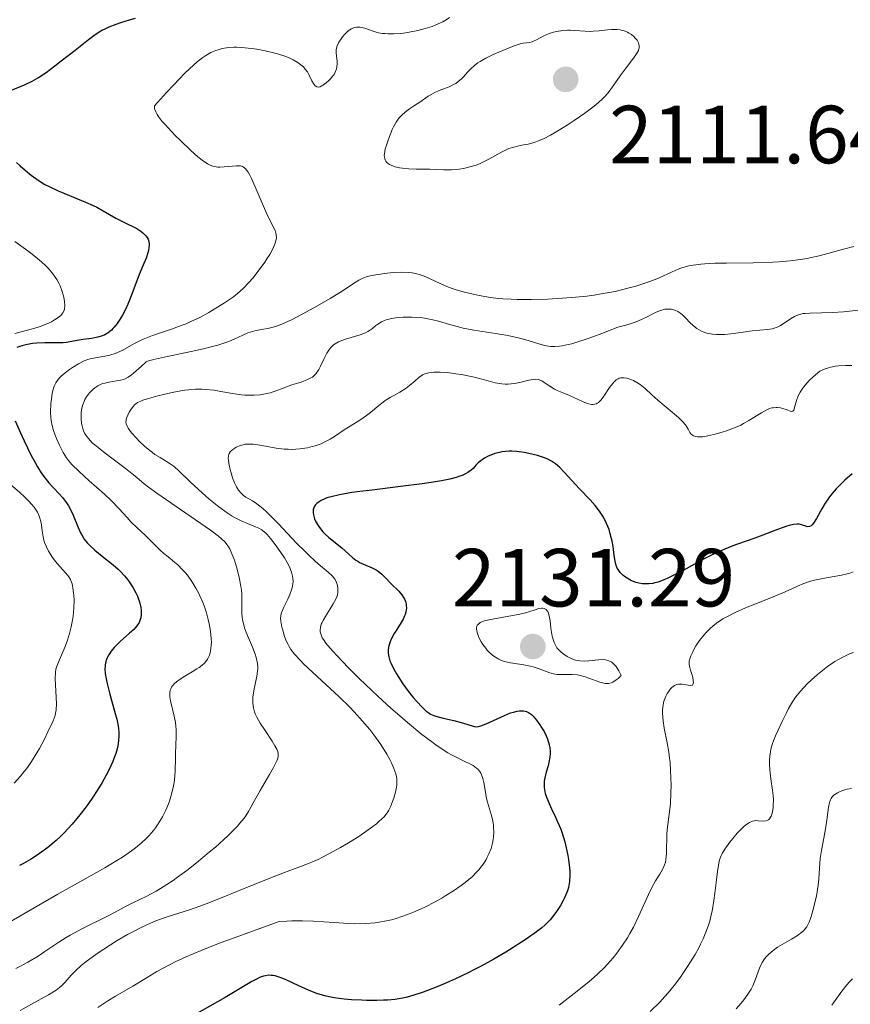
# Model space of a CAD drawing. Units: metres. Extents: x 681882 to 685369, y 4754034 to 4756381.
# Drawn here: x 683412 to 683513, y 4754967 to 4755087 of the extents above; entities that cross this region are included whole.
import ezdxf

# ---------------------------------------------------------------- set-up
doc = ezdxf.new("R2010")
doc.units = ezdxf.units.M
doc.header["$MEASUREMENT"] = 0
for name, color, linetype, lineweight in [('Cota de punto acotado terreno', 7, 'Continuous', 0), ('Curva de nivel directora', 30, 'Continuous', 30), ('Curva de nivel intermedia', 30, 'Continuous', 0), ('Punto acotado terreno (símbolo)', 7, 'Continuous', 0)]:
    doc.layers.add(name, color=color, linetype=linetype, lineweight=lineweight)
doc.styles.add('Style-Arial', font='arial.ttf')

# ---------------------------------------------------------------- blocks, each defined once
blk = doc.blocks.new('5PATER')
at = {"layer": 'Punto acotado terreno (símbolo)', "linetype": 'Continuous', "lineweight": 0}
h = blk.add_hatch(color=51, dxfattribs=at)
edge = h.paths.add_edge_path()
edge.add_ellipse((0, 0), major_axis=(-0.11, -0.111), ratio=0.999422, start_angle=0, end_angle=360)

msp = doc.modelspace()

# ---------------------------------------------------------------- linework, layer by layer
at = {"layer": 'Curva de nivel directora', "color": 30, "linetype": 'Continuous', "lineweight": 30, "flags": 128}
for points, elevation in [([(683425.81, 4755087.27), (683425.09, 4755087.06), (683424.03, 4755086.75), (683423.47, 4755086.56), (683422.62, 4755086.23), (683422.2, 4755086.03), (683421.78, 4755085.8), (683420.96, 4755085.28), (683420.15, 4755084.69), (683418.52, 4755083.38), (683416.84, 4755082.07), (683416.05, 4755081.46), (683414.98, 4755080.68), (683414.19, 4755080.15), (683413.82, 4755079.93), (683413.27, 4755079.63), (683412.31, 4755079.18), (683409.86, 4755078.14)], 2100), ([(683411.39, 4755069.76), (683411.85, 4755069.34), (683412.74, 4755068.58), (683413.19, 4755068.21), (683414.04, 4755067.59), (683414.83, 4755067.1), (683415.35, 4755066.82), (683416.45, 4755066.31), (683417.85, 4755065.74), (683419.8, 4755064.95), (683420.72, 4755064.54), (683421.15, 4755064.32), (683421.95, 4755063.88), (683423.49, 4755062.99), (683424.3, 4755062.56), (683424.87, 4755062.28), (683425.64, 4755061.91), (683426.02, 4755061.71), (683426.53, 4755061.39), (683426.76, 4755061.22), (683427.02, 4755060.97), (683427.14, 4755060.84), (683427.29, 4755060.63), (683427.4, 4755060.41), (683427.45, 4755060.29), (683427.52, 4755059.91), (683427.53, 4755059.64)], 2100), ([(683427.53, 4755059.64), (683427.51, 4755059.45), (683427.45, 4755059.06), (683427.37, 4755058.75), (683427.16, 4755058.12), (683426.9, 4755057.46), (683426.32, 4755056.14), (683425.77, 4755054.73), (683425.13, 4755053.02), (683424.81, 4755052.24), (683424.64, 4755051.87), (683424.28, 4755051.18), (683423.9, 4755050.55), (683423.64, 4755050.18), (683423.29, 4755049.74), (683423.12, 4755049.55), (683422.93, 4755049.35), (683422.54, 4755049.04), (683422.14, 4755048.8), (683421.86, 4755048.67), (683421.67, 4755048.61), (683421.27, 4755048.49), (683420.53, 4755048.36), (683419.5, 4755048.23), (683419.01, 4755048.16), (683418.33, 4755048.03), (683417.49, 4755047.86), (683417.08, 4755047.81), (683416.45, 4755047.8), (683415.44, 4755047.83), (683414.82, 4755047.83), (683413.85, 4755047.78), (683413.33, 4755047.72), (683412.54, 4755047.59), (683412.03, 4755047.46), (683411.79, 4755047.39), (683411.43, 4755047.25)], 2100), ([(683411.23, 4755038.33), (683411.88, 4755036.85), (683412.32, 4755035.89), (683413.15, 4755034.18), (683413.69, 4755033.16), (683413.93, 4755032.73), (683414.4, 4755032), (683414.7, 4755031.57), (683415.33, 4755030.8), (683415.86, 4755030.22), (683416.61, 4755029.42), (683416.97, 4755029), (683417.49, 4755028.34), (683417.72, 4755027.98), (683417.93, 4755027.62), (683418.3, 4755026.86), (683418.91, 4755025.37), (683419.19, 4755024.72), (683419.33, 4755024.44), (683419.64, 4755023.92), (683420, 4755023.47), (683420.27, 4755023.19), (683420.91, 4755022.61), (683421.82, 4755021.88), (683423.15, 4755020.82), (683423.76, 4755020.28), (683424.04, 4755020.01), (683424.53, 4755019.48), (683424.94, 4755018.97), (683425.18, 4755018.64), (683425.58, 4755018.02), (683425.92, 4755017.39), (683426.1, 4755017.01), (683426.2, 4755016.76), (683426.35, 4755016.3), (683426.5, 4755015.63), (683426.54, 4755015.3), (683426.55, 4755014.82), (683426.51, 4755014.38), (683426.45, 4755014.15), (683426.3, 4755013.79), (683426.04, 4755013.4), (683425.87, 4755013.18), (683425.66, 4755012.96), (683425.15, 4755012.49), (683424.02, 4755011.49)], 2100), ([(683470.9, 4755034.61), (683470.44, 4755034.55), (683470.15, 4755034.49), (683469.58, 4755034.34), (683469.31, 4755034.25), (683468.8, 4755034.03), (683468.33, 4755033.78), (683468.05, 4755033.6), (683467.88, 4755033.48), (683467.58, 4755033.22), (683467.3, 4755032.93), (683466.94, 4755032.53), (683466.72, 4755032.33), (683466.3, 4755032.03), (683466.03, 4755031.88), (683465.6, 4755031.69), (683465.34, 4755031.59), (683464.9, 4755031.45), (683464.1, 4755031.24), (683463.12, 4755031.04), (683462.39, 4755030.92), (683460.76, 4755030.67), (683458.11, 4755030.32), (683454.65, 4755029.91), (683453.15, 4755029.72), (683452.2, 4755029.59), (683450.71, 4755029.34), (683449.67, 4755029.1), (683449.16, 4755028.95), (683448.89, 4755028.84), (683448.45, 4755028.62), (683448.09, 4755028.39), (683447.94, 4755028.27), (683447.75, 4755028.07), (683447.61, 4755027.86), (683447.56, 4755027.74), (683447.49, 4755027.49), (683447.47, 4755027.36), (683447.48, 4755027.14), (683447.51, 4755026.91), (683447.55, 4755026.75), (683447.66, 4755026.41), (683447.82, 4755026.06), (683448.1, 4755025.59), (683448.26, 4755025.35), (683448.68, 4755024.83), (683448.91, 4755024.59), (683449.41, 4755024.12), (683450.96, 4755022.86), (683452.26, 4755021.7), (683452.69, 4755021.38), (683452.91, 4755021.24), (683453.14, 4755021.11), (683453.63, 4755020.89), (683454.65, 4755020.46), (683455.14, 4755020.19), (683455.38, 4755020.03), (683455.83, 4755019.66), (683456.25, 4755019.27), (683457, 4755018.5), (683457.9, 4755017.62), (683458.29, 4755017.15), (683458.5, 4755016.82), (683458.59, 4755016.64), (683458.71, 4755016.34), (683458.79, 4755016.03), (683458.82, 4755015.86), (683458.84, 4755015.52), (683458.82, 4755015.34), (683458.78, 4755015.06), (683458.69, 4755014.78), (683458.62, 4755014.59), (683458.43, 4755014.2), (683458.09, 4755013.6), (683457.59, 4755012.83), (683457.36, 4755012.46), (683456.99, 4755011.76), (683456.85, 4755011.43), (683456.7, 4755010.95), (683456.62, 4755010.5), (683456.61, 4755010.27), (683456.62, 4755010.05), (683456.69, 4755009.6), (683456.83, 4755009.14), (683456.96, 4755008.82), (683457.31, 4755008.12), (683457.64, 4755007.54), (683458.42, 4755006.33), (683459.05, 4755005.45), (683459.67, 4755004.68), (683460.07, 4755004.22), (683460.79, 4755003.46), (683461.21, 4755003.06), (683461.43, 4755002.88), (683461.77, 4755002.66), (683462.17, 4755002.47), (683462.4, 4755002.39), (683463.3, 4755002.17), (683464.59, 4755001.87), (683465.49, 4755001.63), (683467.24, 4755001.1)], 2125), ([(683513.08, 4755031.9), (683512.17, 4755031.09), (683511.74, 4755030.68), (683511.15, 4755030.07), (683510.64, 4755029.47), (683510.33, 4755029.08), (683509.81, 4755028.32), (683509.38, 4755027.62), (683508.73, 4755026.46), (683508.37, 4755025.86), (683508.21, 4755025.67), (683508.1, 4755025.57), (683507.9, 4755025.46), (683507.62, 4755025.44), (683507.43, 4755025.5), (683507.05, 4755025.65), (683506.78, 4755025.72), (683506.63, 4755025.75), (683506.39, 4755025.76), (683505.96, 4755025.71), (683505.43, 4755025.59), (683505.12, 4755025.5), (683503.99, 4755025.1), (683502.19, 4755024.41), (683501.24, 4755024.06), (683500.29, 4755023.73), (683499.01, 4755023.28), (683498.34, 4755023.04), (683497.28, 4755022.6), (683496.72, 4755022.35), (683496.13, 4755022.07), (683494.92, 4755021.44), (683492.51, 4755020.14), (683491.46, 4755019.58), (683490.56, 4755019.15), (683490.17, 4755018.98), (683489.48, 4755018.72), (683489.07, 4755018.61), (683488.82, 4755018.55), (683488.34, 4755018.49), (683488.08, 4755018.48), (683487.57, 4755018.51), (683487.1, 4755018.59), (683486.8, 4755018.67), (683486.24, 4755018.88), (683485.69, 4755019.18), (683485.38, 4755019.4), (683485.19, 4755019.56), (683484.86, 4755019.89), (683484.6, 4755020.24), (683484.5, 4755020.42), (683484.37, 4755020.73), (683484.23, 4755021.26), (683484.13, 4755021.93), (683483.99, 4755023.03), (683483.88, 4755023.67), (683483.65, 4755024.6), (683483.49, 4755025.09), (683483.19, 4755025.84), (683482.82, 4755026.59), (683482.59, 4755026.96), (683482.35, 4755027.32), (683481.8, 4755028.02), (683481.18, 4755028.7), (683479.89, 4755030.07), (683478.05, 4755032.08), (683477.49, 4755032.64), (683477.23, 4755032.88), (683476.98, 4755033.09), (683476.49, 4755033.43), (683475.98, 4755033.69), (683475.62, 4755033.84), (683474.78, 4755034.1), (683473.75, 4755034.37), (683473.18, 4755034.48), (683472.28, 4755034.6), (683471.66, 4755034.64), (683471.35, 4755034.64), (683470.9, 4755034.61)], 2125), ([(683424.02, 4755011.49), (683423.5, 4755011), (683423.28, 4755010.76), (683422.91, 4755010.31), (683422.63, 4755009.87), (683422.48, 4755009.59), (683422.4, 4755009.4), (683422.27, 4755009.03), (683422.18, 4755008.66), (683422.16, 4755008.46), (683422.14, 4755008.15), (683422.17, 4755007.6), (683422.28, 4755006.93), (683422.36, 4755006.53), (683422.74, 4755005.09), (683423.33, 4755002.99), (683423.58, 4755002.05), (683423.67, 4755001.64), (683423.79, 4755000.95), (683423.84, 4755000.37), (683423.85, 4755000.03), (683423.81, 4754999.4), (683423.71, 4754998.77), (683423.63, 4754998.43), (683423.47, 4754997.87), (683423.24, 4754997.24), (683423.1, 4754996.88), (683422.61, 4754995.82), (683422.3, 4754995.22), (683421.76, 4754994.26), (683421.12, 4754993.22), (683420.76, 4754992.67), (683420.07, 4754991.67), (683419.69, 4754991.16), (683419.1, 4754990.4), (683418.17, 4754989.28), (683417.2, 4754988.22), (683416.7, 4754987.73), (683416.2, 4754987.27), (683415.2, 4754986.43), (683414.19, 4754985.69), (683413.53, 4754985.25), (683413.09, 4754984.98), (683412.22, 4754984.48), (683411.74, 4754984.22)], 2100), ([(683467.24, 4755001.1), (683467.6, 4755001.15), (683467.88, 4755001.23), (683468.53, 4755001.48), (683470.79, 4755002.5), (683471.52, 4755002.79), (683471.85, 4755002.9), (683472.31, 4755003.01), (683472.58, 4755003.04), (683472.75, 4755003.05), (683473.07, 4755003.03), (683473.29, 4755002.99), (683473.43, 4755002.95), (683473.68, 4755002.84), (683474.04, 4755002.61), (683474.25, 4755002.41), (683474.67, 4755001.92), (683475.09, 4755001.34), (683475.29, 4755001.02), (683475.58, 4755000.52), (683475.84, 4755000), (683475.95, 4754999.73), (683476.14, 4754999.2), (683476.21, 4754998.93), (683476.29, 4754998.54), (683476.33, 4754998.16), (683476.33, 4754997.91), (683476.3, 4754997.43), (683476.18, 4754996.76), (683476.07, 4754996.34), (683475.85, 4754995.59), (683475.67, 4754994.89), (683475.6, 4754994.48), (683475.58, 4754994.23), (683475.59, 4754993.74), (683475.66, 4754993.25), (683475.73, 4754992.99), (683475.87, 4754992.56), (683476.21, 4754991.77), (683476.51, 4754991.13), (683476.99, 4754990.12), (683477.24, 4754989.56), (683477.61, 4754988.64), (683477.78, 4754988.15), (683478.1, 4754987.11), (683478.28, 4754986.39), (683478.48, 4754985.43), (683478.56, 4754984.96), (683478.68, 4754983.96), (683478.71, 4754983.49), (683478.72, 4754983.06), (683478.67, 4754982.27), (683478.54, 4754981.57), (683478.42, 4754981.14), (683478.32, 4754980.86), (683478.08, 4754980.3), (683477.92, 4754979.99), (683477.57, 4754979.37), (683477.18, 4754978.75), (683476.9, 4754978.36), (683476.31, 4754977.63), (683475.9, 4754977.19), (683475.68, 4754976.98), (683475.32, 4754976.66), (683474.68, 4754976.15), (683473.39, 4754975.25), (683471.83, 4754974.25), (683470.93, 4754973.69), (683469.47, 4754972.83), (683467.92, 4754971.98), (683467.14, 4754971.57), (683466.35, 4754971.17), (683464.81, 4754970.44), (683463.35, 4754969.8), (683462.44, 4754969.43), (683460.86, 4754968.82), (683459.5, 4754968.37), (683458.78, 4754968.17), (683458.34, 4754968.08), (683457.48, 4754967.95), (683456.54, 4754967.86), (683456.03, 4754967.83), (683455.24, 4754967.81), (683453.96, 4754967.81), (683453.37, 4754967.83), (683452.17, 4754967.9), (683451.28, 4754967.98), (683450.04, 4754968.15), (683449.07, 4754968.33), (683448.62, 4754968.45), (683447.95, 4754968.66), (683447.61, 4754968.78), (683446.91, 4754969.07), (683445.75, 4754969.61), (683444.19, 4754970.34), (683443.48, 4754970.62), (683442.86, 4754970.8), (683442.58, 4754970.85), (683442.39, 4754970.86), (683442.04, 4754970.87), (683441.69, 4754970.82)], 2125), ([(683441.69, 4754970.82), (683441.45, 4754970.77), (683440.96, 4754970.6), (683440.67, 4754970.46), (683440.01, 4754970.11), (683436.76, 4754968.19), (683431.17, 4754965)], 2125)]:
    msp.add_lwpolyline(points, dxfattribs=dict(at, elevation=elevation))
at = {"layer": 'Curva de nivel intermedia', "color": 30, "linetype": 'Continuous', "lineweight": 0, "flags": 128}
for points, elevation in [([(683464.09, 4755087.4), (683463.69, 4755087.12), (683463.27, 4755086.87), (683462.98, 4755086.73), (683462.35, 4755086.46), (683461.96, 4755086.32), (683461.11, 4755086.06), (683460.22, 4755085.83), (683459.63, 4755085.7), (683458.47, 4755085.51), (683458.07, 4755085.46), (683457.32, 4755085.4), (683456.63, 4755085.4), (683456.21, 4755085.43), (683455.94, 4755085.46), (683455.44, 4755085.55), (683455.17, 4755085.61), (683454.67, 4755085.77), (683453.77, 4755086.09), (683453.37, 4755086.2), (683453.18, 4755086.22), (683452.82, 4755086.23), (683452.47, 4755086.16), (683452.25, 4755086.07), (683452.1, 4755086), (683451.82, 4755085.81), (683451.66, 4755085.68), (683451.35, 4755085.38), (683451.06, 4755085.05), (683450.88, 4755084.82), (683450.6, 4755084.38), (683450.39, 4755083.93), (683450.32, 4755083.66), (683450.29, 4755083.48), (683450.28, 4755083.12), (683450.32, 4755082.7), (683450.39, 4755082.1), (683450.4, 4755081.79), (683450.37, 4755081.36), (683450.33, 4755081.15), (683450.21, 4755080.82), (683450.03, 4755080.47), (683449.9, 4755080.3), (683449.59, 4755079.93), (683449.35, 4755079.7), (683448.85, 4755079.28), (683448.48, 4755079.06), (683448.32, 4755078.98), (683448.13, 4755078.93), (683447.92, 4755078.95), (683447.72, 4755079.07), (683447.59, 4755079.23), (683447.51, 4755079.36)], 2105), ([(683478.45, 4755085.86), (683477.86, 4755085.83), (683477.1, 4755085.7), (683476.73, 4755085.61), (683476.2, 4755085.44), (683475.48, 4755085.11), (683474.66, 4755084.67), (683474.31, 4755084.5), (683474.15, 4755084.44), (683473.86, 4755084.36), (683473.06, 4755084.26), (683472.67, 4755084.18), (683472.45, 4755084.12), (683472.06, 4755084), (683471.34, 4755083.72), (683470.08, 4755083.19), (683469.41, 4755082.88), (683468.48, 4755082.43), (683467.81, 4755082.05), (683467.53, 4755081.87), (683467.15, 4755081.59), (683466.63, 4755081.11), (683466.28, 4755080.73), (683465.79, 4755080.19), (683465.52, 4755079.92), (683465.08, 4755079.55), (683464.84, 4755079.38), (683464.58, 4755079.23), (683464.02, 4755078.97), (683462.84, 4755078.52), (683462.28, 4755078.27), (683462.01, 4755078.13), (683461.5, 4755077.82), (683460.45, 4755077.09), (683459.83, 4755076.68), (683459.2, 4755076.28), (683458.87, 4755076.04), (683458.36, 4755075.59), (683458.01, 4755075.22), (683457.84, 4755075.01), (683457.59, 4755074.65), (683457.27, 4755074.1), (683457.11, 4755073.78), (683456.89, 4755073.26), (683456.57, 4755072.34), (683456.36, 4755071.75), (683456.26, 4755071.4), (683456.16, 4755070.83), (683456.14, 4755070.59), (683456.15, 4755070.45), (683456.19, 4755070.21), (683456.23, 4755070.1), (683456.32, 4755069.91), (683456.45, 4755069.76), (683456.55, 4755069.67), (683456.77, 4755069.52), (683456.98, 4755069.42), (683457.46, 4755069.24), (683457.99, 4755069.11), (683458.37, 4755069.05), (683459.14, 4755068.98), (683460.01, 4755068.95), (683461.14, 4755068.94), (683461.69, 4755068.93), (683463.37, 4755068.85), (683464.32, 4755068.86), (683465.27, 4755068.95), (683465.77, 4755069.03), (683466.55, 4755069.21), (683467.34, 4755069.45), (683467.73, 4755069.61), (683468.12, 4755069.78), (683468.87, 4755070.17), (683470.31, 4755070.98), (683470.98, 4755071.31), (683471.3, 4755071.44), (683471.92, 4755071.64), (683472.51, 4755071.78), (683473.27, 4755071.93), (683473.64, 4755072), (683474.39, 4755072.2), (683474.8, 4755072.35), (683475.5, 4755072.65), (683476.35, 4755073.08), (683476.85, 4755073.36), (683478.41, 4755074.31), (683479.26, 4755074.86), (683480.54, 4755075.74), (683481.7, 4755076.62), (683482.21, 4755077.05), (683482.65, 4755077.46), (683482.91, 4755077.72), (683483.37, 4755078.23), (683483.92, 4755078.95), (683484.83, 4755080.29), (683485.56, 4755081.26), (683486.48, 4755082.45), (683486.83, 4755082.96), (683487.06, 4755083.4), (683487.13, 4755083.59), (683487.15, 4755083.71)], 2110), ([(683487.15, 4755083.71), (683487.17, 4755083.95), (683487.13, 4755084.17), (683487.08, 4755084.32), (683486.9, 4755084.62), (683486.65, 4755084.93), (683486.49, 4755085.08), (683486.21, 4755085.31), (683485.9, 4755085.51), (683485.72, 4755085.6), (683485.35, 4755085.76), (683485.15, 4755085.82), (683484.84, 4755085.89), (683484.5, 4755085.93), (683483.79, 4755085.93), (683483.3, 4755085.89), (683482.31, 4755085.78), (683481.58, 4755085.72), (683481.24, 4755085.71), (683480.58, 4755085.73), (683479.35, 4755085.83), (683478.75, 4755085.86), (683478.45, 4755085.86)], 2110), ([(683447.51, 4755079.36), (683447.34, 4755079.7), (683447.02, 4755080.38), (683446.79, 4755080.77), (683446.49, 4755081.17), (683446.3, 4755081.38), (683445.83, 4755081.78), (683445.55, 4755081.97), (683445.06, 4755082.26), (683444.49, 4755082.52), (683444.06, 4755082.68), (683443.14, 4755082.98), (683442.65, 4755083.11), (683441.65, 4755083.34), (683440.64, 4755083.53), (683439.99, 4755083.62), (683438.8, 4755083.75), (683438.21, 4755083.78), (683437.85, 4755083.78), (683437.22, 4755083.75), (683436.93, 4755083.71), (683436.4, 4755083.62), (683435.93, 4755083.48), (683435.63, 4755083.37), (683435.04, 4755083.12), (683434.42, 4755082.79), (683434.05, 4755082.55), (683433.36, 4755082.01), (683432.44, 4755081.17), (683431.88, 4755080.62), (683430.49, 4755079.18), (683429.65, 4755078.28), (683428.19, 4755076.66), (683428.17, 4755076.48), (683428.18, 4755076.38), (683428.21, 4755076.21), (683428.33, 4755075.93), (683428.51, 4755075.6), (683428.63, 4755075.41), (683429.13, 4755074.76), (683429.46, 4755074.38), (683429.83, 4755073.96), (683430.71, 4755073.05), (683431.34, 4755072.42), (683432.62, 4755071.21), (683433.47, 4755070.46), (683434.16, 4755069.91), (683434.46, 4755069.71), (683434.64, 4755069.59), (683434.97, 4755069.42), (683435.28, 4755069.3), (683435.48, 4755069.25), (683435.89, 4755069.2), (683436.13, 4755069.19), (683436.65, 4755069.21), (683438.14, 4755069.36), (683438.49, 4755069.37), (683438.65, 4755069.35), (683438.88, 4755069.28), (683439.1, 4755069.14), (683439.22, 4755069.04), (683439.45, 4755068.75), (683439.57, 4755068.57), (683439.77, 4755068.23), (683439.99, 4755067.82), (683440.45, 4755066.81), (683441.42, 4755064.54), (683441.86, 4755063.53), (683442.39, 4755062.42), (683442.85, 4755061.5), (683442.96, 4755061.14), (683443, 4755060.96), (683443.01, 4755060.6), (683442.94, 4755060.22), (683442.87, 4755059.95), (683442.62, 4755059.35), (683442.2, 4755058.58), (683441.86, 4755058.02), (683441.6, 4755057.63), (683441.04, 4755056.85), (683440.13, 4755055.69), (683439.66, 4755055.15), (683438.96, 4755054.42), (683438.29, 4755053.81), (683437.81, 4755053.43), (683437.44, 4755053.17), (683436.57, 4755052.59), (683435.45, 4755051.9), (683434.81, 4755051.52), (683433.76, 4755050.95), (683432.62, 4755050.4), (683432.04, 4755050.14), (683431.44, 4755049.91), (683430.23, 4755049.47), (683427.93, 4755048.7), (683426.93, 4755048.31), (683426.48, 4755048.11), (683425.67, 4755047.7), (683424.32, 4755046.93), (683423.69, 4755046.63), (683423.38, 4755046.51)], 2105), ([(683411.19, 4755060.15), (683412.78, 4755059.01), (683413.51, 4755058.46), (683414.44, 4755057.67), (683414.97, 4755057.18), (683415.28, 4755056.85), (683415.81, 4755056.22), (683416.29, 4755055.53), (683416.54, 4755055.07), (683416.69, 4755054.77), (683416.92, 4755054.18), (683417.11, 4755053.53), (683417.19, 4755053.12), (683417.23, 4755052.85), (683417.26, 4755052.36), (683417.22, 4755051.94), (683417.17, 4755051.74), (683417.02, 4755051.45), (683416.78, 4755051.16), (683416.61, 4755051.02), (683416.23, 4755050.74), (683416.01, 4755050.6), (683415.63, 4755050.39), (683414.99, 4755050.08), (683414.28, 4755049.79), (683413.91, 4755049.67), (683412.73, 4755049.35), (683411.17, 4755048.96)], 2095), ([(683513.3, 4755059.54), (683512.04, 4755059.22), (683510.1, 4755058.67), (683509.05, 4755058.4), (683507.58, 4755058.09), (683506.8, 4755057.96), (683505.55, 4755057.8), (683504.18, 4755057.68), (683503.44, 4755057.63), (683501.03, 4755057.56), (683497.79, 4755057.53), (683496.36, 4755057.5), (683495.17, 4755057.44), (683494.66, 4755057.4), (683493.75, 4755057.28), (683493.22, 4755057.18), (683492.88, 4755057.09), (683492.24, 4755056.89), (683491.89, 4755056.76), (683491.17, 4755056.44), (683489.5, 4755055.7), (683488.45, 4755055.28), (683487.36, 4755054.91), (683486.76, 4755054.73), (683485.8, 4755054.46), (683484.23, 4755054.08), (683482.55, 4755053.76), (683481.68, 4755053.62), (683480.79, 4755053.5), (683478.98, 4755053.32), (683477.2, 4755053.2), (683476.06, 4755053.15), (683474, 4755053.09), (683472.31, 4755053.09), (683471.57, 4755053.11), (683470.55, 4755053.17), (683470.05, 4755053.21), (683469.06, 4755053.33), (683467.67, 4755053.57), (683466.96, 4755053.72), (683465.9, 4755053.97), (683464.89, 4755054.27), (683464.41, 4755054.43), (683463.96, 4755054.6), (683463.11, 4755054.96), (683461.65, 4755055.65), (683461, 4755055.93), (683460.4, 4755056.14), (683460.1, 4755056.22), (683459.52, 4755056.34), (683459.12, 4755056.39), (683458.27, 4755056.41), (683457.21, 4755056.36), (683456.48, 4755056.29), (683455.13, 4755056.09), (683454.41, 4755055.95), (683454.1, 4755055.87), (683453.67, 4755055.72), (683453.46, 4755055.63), (683453.06, 4755055.43), (683452.39, 4755055.02), (683451.15, 4755054.2), (683450.27, 4755053.64), (683449.56, 4755053.21), (683447.94, 4755052.28), (683446.67, 4755051.58), (683444.95, 4755050.67), (683444.47, 4755050.44), (683443.67, 4755050.08), (683443.02, 4755049.84), (683442.64, 4755049.72), (683441.96, 4755049.57), (683441.45, 4755049.49), (683440.75, 4755049.37), (683440.38, 4755049.29), (683439.82, 4755049.13), (683439.54, 4755049.02), (683438.93, 4755048.74), (683437.89, 4755048.25), (683437.22, 4755047.98), (683436.39, 4755047.69), (683435.9, 4755047.54), (683435.09, 4755047.32), (683434.16, 4755047.09), (683432.09, 4755046.65), (683429.37, 4755046.09), (683428.26, 4755045.84), (683427.44, 4755045.61), (683427.17, 4755045.51), (683426.56, 4755044.93), (683425.62, 4755044.11), (683425.37, 4755043.92), (683424.96, 4755043.63), (683424.62, 4755043.45), (683424.41, 4755043.37), (683424.03, 4755043.28), (683422.61, 4755043.05)], 2110), ([(683513.81, 4755051.78), (683512.74, 4755051.65), (683512.03, 4755051.58), (683510.69, 4755051.5), (683509.36, 4755051.47), (683507.94, 4755051.44), (683507.37, 4755051.4), (683507.12, 4755051.37), (683506.69, 4755051.28), (683506.31, 4755051.15), (683506.07, 4755051.04), (683505.59, 4755050.75), (683504.79, 4755050.2), (683504.34, 4755049.93), (683503.86, 4755049.69), (683503.6, 4755049.6), (683503.34, 4755049.53), (683502.79, 4755049.42), (683500.9, 4755049.26), (683499.83, 4755049.12), (683498.32, 4755048.91), (683497.56, 4755048.85), (683496.89, 4755048.83), (683496.56, 4755048.84), (683496.07, 4755048.88), (683495.61, 4755048.96), (683495.38, 4755049.01), (683494.95, 4755049.14), (683494.74, 4755049.23), (683494.45, 4755049.38), (683494.17, 4755049.55), (683494, 4755049.68), (683493.67, 4755049.96), (683493.36, 4755050.26), (683492.81, 4755050.85), (683492.42, 4755051.24), (683492.24, 4755051.39), (683491.87, 4755051.64), (683491.51, 4755051.81), (683491.27, 4755051.87), (683491.11, 4755051.9), (683490.78, 4755051.93), (683490.46, 4755051.92), (683490.29, 4755051.9), (683490.03, 4755051.84), (683489.62, 4755051.71), (683489.15, 4755051.51), (683488.9, 4755051.39), (683488.12, 4755050.97), (683487.62, 4755050.72), (683487.01, 4755050.46), (683486.66, 4755050.33)], 2115), ([(683486.66, 4755050.33), (683485.83, 4755050.06), (683485.36, 4755049.93), (683484.56, 4755049.73), (683482.62, 4755048.95), (683481.51, 4755048.54), (683480.85, 4755048.3), (683479.69, 4755047.93), (683478.96, 4755047.71), (683478.52, 4755047.61), (683477.77, 4755047.45), (683477.45, 4755047.41), (683476.89, 4755047.37), (683476.42, 4755047.38), (683476.14, 4755047.41), (683475.64, 4755047.51), (683474.41, 4755047.86), (683473.24, 4755048.21), (683472.6, 4755048.39), (683471.54, 4755048.64), (683470.95, 4755048.75), (683469.69, 4755048.96), (683467.03, 4755049.37), (683465.76, 4755049.61), (683465.18, 4755049.75), (683464.08, 4755050.05), (683462.72, 4755050.44), (683462.05, 4755050.61), (683461.05, 4755050.82), (683460.53, 4755050.89), (683459.48, 4755050.96), (683458.46, 4755050.95), (683457.81, 4755050.9), (683457.04, 4755050.78), (683456.7, 4755050.7), (683456.36, 4755050.6), (683456.15, 4755050.53), (683455.79, 4755050.36), (683455.35, 4755050.1), (683455.11, 4755049.92), (683454.71, 4755049.58), (683454.35, 4755049.3), (683454.16, 4755049.18), (683453.84, 4755049.02), (683453.21, 4755048.78), (683451.44, 4755048.26), (683450.85, 4755048.06), (683450.59, 4755047.95), (683450.36, 4755047.83), (683449.97, 4755047.57), (683449.66, 4755047.28), (683449.48, 4755047.06), (683449.17, 4755046.56), (683448.84, 4755045.9), (683448.4, 4755044.97), (683448.18, 4755044.56), (683447.87, 4755044.1), (683447.69, 4755043.91), (683447.39, 4755043.66), (683447.22, 4755043.55), (683446.81, 4755043.34), (683446.04, 4755043.05), (683444.89, 4755042.69), (683444.35, 4755042.52), (683443.64, 4755042.24), (683442.75, 4755041.9), (683442.25, 4755041.74), (683441.46, 4755041.57), (683441.03, 4755041.51), (683440.32, 4755041.45), (683439.55, 4755041.44), (683439.16, 4755041.46), (683438.75, 4755041.49), (683437.91, 4755041.61), (683436.24, 4755041.91), (683435.44, 4755042.04), (683434.44, 4755042.16), (683433.94, 4755042.18), (683433.17, 4755042.17), (683432.32, 4755042.1), (683431.86, 4755042.04), (683431.37, 4755041.96), (683430.33, 4755041.76), (683429.27, 4755041.52), (683428.59, 4755041.35), (683427.43, 4755041.04), (683426.78, 4755040.83), (683426.53, 4755040.73), (683426.13, 4755040.54), (683425.92, 4755040.4), (683425.8, 4755040.3), (683425.58, 4755040.07), (683425.26, 4755039.63), (683425.11, 4755039.39), (683424.92, 4755039.02), (683424.78, 4755038.64), (683424.74, 4755038.47), (683424.71, 4755038.14), (683424.73, 4755037.98), (683424.84, 4755037.66), (683424.97, 4755037.42)], 2115), ([(683423.38, 4755046.51), (683422.74, 4755046.33), (683422.12, 4755046.2), (683420.99, 4755046.01), (683420.36, 4755045.87), (683420.07, 4755045.78), (683419.63, 4755045.61), (683418.93, 4755045.26), (683418.22, 4755044.82), (683417.85, 4755044.56), (683417.31, 4755044.16), (683416.84, 4755043.75), (683416.63, 4755043.54), (683416.45, 4755043.34), (683416.17, 4755042.95), (683415.97, 4755042.56), (683415.88, 4755042.29), (683415.74, 4755041.7), (683415.63, 4755040.96), (683415.58, 4755040.43), (683415.54, 4755039.38), (683415.57, 4755038.74), (683415.6, 4755038.42), (683415.68, 4755037.94), (683415.89, 4755037.16), (683416.09, 4755036.58), (683416.25, 4755036.17), (683416.61, 4755035.35), (683417.05, 4755034.49), (683417.46, 4755033.83), (683417.7, 4755033.51), (683418.13, 4755033.02), (683419.01, 4755032.15), (683420.24, 4755031.04), (683422.08, 4755029.4), (683422.9, 4755028.63), (683423.87, 4755027.64), (683424.85, 4755026.55), (683425.31, 4755026.06), (683426.04, 4755025.34), (683427.04, 4755024.41), (683427.49, 4755023.98), (683428.09, 4755023.37), (683428.87, 4755022.59), (683429.32, 4755022.19), (683429.83, 4755021.77), (683430.6, 4755021.14), (683431, 4755020.79), (683431.6, 4755020.21), (683431.9, 4755019.88), (683432.18, 4755019.54), (683432.72, 4755018.78), (683433.22, 4755017.97), (683433.52, 4755017.4), (683433.71, 4755017.02), (683434.05, 4755016.24), (683434.21, 4755015.81), (683434.5, 4755014.97), (683434.72, 4755014.16), (683434.84, 4755013.65), (683435, 4755012.72), (683435.09, 4755011.85), (683435.1, 4755011.36), (683435.09, 4755011.07), (683435.04, 4755010.58), (683434.96, 4755010.11), (683434.88, 4755009.84), (683434.81, 4755009.67), (683434.65, 4755009.35), (683434.43, 4755009.03), (683434.28, 4755008.86), (683433.99, 4755008.59), (683433.6, 4755008.3), (683433.35, 4755008.14), (683432.75, 4755007.78), (683431.86, 4755007.26), (683431.42, 4755006.99), (683430.84, 4755006.57), (683430.6, 4755006.36), (683430.41, 4755006.14), (683430.3, 4755006), (683430.15, 4755005.72), (683430.1, 4755005.57), (683430.04, 4755005.27), (683430.03, 4755004.96), (683430.05, 4755004.74), (683430.12, 4755004.28), (683430.59, 4755002.38), (683430.72, 4755001.61), (683430.76, 4755001.2), (683430.8, 4755000.76), (683430.81, 4754999.86), (683430.79, 4754998.94), (683430.75, 4754997.75), (683430.73, 4754997.2), (683430.71, 4754995.78), (683430.67, 4754995.08), (683430.57, 4754994.33), (683430.5, 4754993.91), (683430.3, 4754993.09), (683430.18, 4754992.64)], 2105), ([(683471.96, 4755042.86), (683471.23, 4755042.8), (683470.84, 4755042.8), (683470.45, 4755042.84), (683469.64, 4755042.97), (683468.78, 4755043.18), (683467.55, 4755043.5), (683466.9, 4755043.67), (683465.53, 4755043.95), (683464.84, 4755044.06), (683463.84, 4755044.19), (683462.94, 4755044.26), (683462.54, 4755044.26), (683462.18, 4755044.25), (683461.57, 4755044.17), (683461.08, 4755044.03), (683460.8, 4755043.91), (683460.64, 4755043.82), (683460.34, 4755043.61), (683459.89, 4755043.21), (683459.22, 4755042.61), (683458.8, 4755042.3), (683458.03, 4755041.83), (683456.85, 4755041.17), (683456.26, 4755040.81), (683455.99, 4755040.61), (683455.47, 4755040.2), (683454.47, 4755039.36), (683453.96, 4755038.96), (683453.15, 4755038.4), (683451.99, 4755037.68), (683451.4, 4755037.3), (683450.19, 4755036.49), (683449.55, 4755036.09), (683448.84, 4755035.72), (683448.47, 4755035.55), (683447.75, 4755035.3), (683447.37, 4755035.19), (683446.78, 4755035.05), (683445.86, 4755034.92), (683444.91, 4755034.86), (683444.43, 4755034.87), (683443.94, 4755034.9), (683442.99, 4755035.01), (683441.24, 4755035.32), (683440.51, 4755035.44), (683440.2, 4755035.47), (683439.66, 4755035.5), (683439.22, 4755035.47), (683438.97, 4755035.42), (683438.54, 4755035.29), (683438.13, 4755035.11), (683437.95, 4755035.01), (683437.7, 4755034.84), (683437.49, 4755034.66), (683437.4, 4755034.56), (683437.28, 4755034.36), (683437.23, 4755034.25), (683437.18, 4755034.07), (683437.16, 4755033.76), (683437.17, 4755033.57), (683437.22, 4755033.13), (683437.39, 4755032.4), (683437.5, 4755031.99), (683437.69, 4755031.38), (683437.92, 4755030.8), (683438.04, 4755030.54), (683438.16, 4755030.3), (683438.41, 4755029.89), (683438.68, 4755029.55), (683438.87, 4755029.37), (683439.01, 4755029.26), (683439.3, 4755029.06), (683440.11, 4755028.61), (683440.65, 4755028.24), (683441.35, 4755027.68), (683441.76, 4755027.31), (683442.23, 4755026.87), (683443.26, 4755025.81), (683445.48, 4755023.46), (683446.5, 4755022.42), (683446.95, 4755021.97), (683447.74, 4755021.24), (683448.39, 4755020.69), (683449.06, 4755020.14), (683449.33, 4755019.92), (683449.8, 4755019.47), (683450.03, 4755019.2), (683450.15, 4755019.03), (683450.33, 4755018.68), (683450.45, 4755018.28), (683450.5, 4755018.01), (683450.51, 4755017.82), (683450.5, 4755017.46), (683450.44, 4755017.11), (683450.38, 4755016.93), (683450.25, 4755016.62), (683449.94, 4755016.06), (683448.97, 4755014.54), (683448.69, 4755014.03), (683448.57, 4755013.79)], 2120), ([(683513.04, 4755045.04), (683512.25, 4755045.06), (683511.44, 4755045.02), (683511.04, 4755044.97), (683510.49, 4755044.86), (683510.21, 4755044.79), (683509.79, 4755044.65), (683509.14, 4755044.37), (683508.32, 4755043.68), (683507.86, 4755043.24), (683507.6, 4755042.96), (683507.16, 4755042.43), (683506.9, 4755042.06), (683506.76, 4755041.82), (683506.52, 4755041.38), (683506.3, 4755040.79), (683506.08, 4755039.94), (683506.01, 4755039.74), (683505.97, 4755039.64), (683505.87, 4755039.51), (683505.69, 4755039.45), (683505.54, 4755039.49), (683505.16, 4755039.65), (683504.64, 4755039.84), (683504.34, 4755039.92), (683504.01, 4755039.96), (683503.84, 4755039.96), (683503.48, 4755039.93), (683503.29, 4755039.9), (683503, 4755039.81), (683502.7, 4755039.68), (683502.06, 4755039.32), (683500.5, 4755038.35), (683499.87, 4755038), (683499.53, 4755037.82), (683498.98, 4755037.57), (683497.8, 4755037.12), (683497.27, 4755036.94), (683496.24, 4755036.65), (683495.52, 4755036.49), (683494.89, 4755036.4), (683494.62, 4755036.38), (683494.27, 4755036.38), (683494.07, 4755036.41), (683493.76, 4755036.5), (683493.64, 4755036.57), (683493.45, 4755036.73), (683493.31, 4755036.91), (683493.11, 4755037.32), (683492.89, 4755037.71), (683492.75, 4755037.9), (683492.49, 4755038.2), (683491.94, 4755038.73), (683489.43, 4755040.84), (683488.71, 4755041.51), (683487.89, 4755042.27), (683487.49, 4755042.59), (683487.29, 4755042.74), (683486.87, 4755043), (683486.46, 4755043.23), (683485.91, 4755043.44), (683485.66, 4755043.52), (683485.33, 4755043.58), (683485.17, 4755043.58), (683484.94, 4755043.56), (683484.72, 4755043.5), (683484.6, 4755043.45), (683484.38, 4755043.31), (683484.27, 4755043.22), (683484.09, 4755043.05), (683483.92, 4755042.85), (683483.56, 4755042.37), (683482.86, 4755041.33), (683482.53, 4755040.88), (683482.22, 4755040.57), (683482.06, 4755040.46), (683481.96, 4755040.41), (683481.75, 4755040.34), (683481.52, 4755040.32), (683481.36, 4755040.33), (683480.99, 4755040.41), (683480.76, 4755040.49), (683480.26, 4755040.69), (683478.67, 4755041.42), (683477.99, 4755041.7), (683477.2, 4755042.02), (683476.84, 4755042.2), (683476.3, 4755042.54), (683475.61, 4755043.01), (683475.3, 4755043.19), (683475, 4755043.31), (683474.85, 4755043.35), (683474.54, 4755043.38), (683474.31, 4755043.37), (683473.75, 4755043.27), (683472.63, 4755042.99), (683471.96, 4755042.86)], 2120), ([(683422.61, 4755043.05), (683422.13, 4755042.93), (683421.91, 4755042.86), (683421.69, 4755042.78), (683421.28, 4755042.57), (683420.91, 4755042.33), (683420.69, 4755042.14), (683420.29, 4755041.74), (683419.92, 4755041.26), (683419.72, 4755040.92), (683419.61, 4755040.68), (683419.43, 4755040.21), (683419.31, 4755039.67), (683419.26, 4755039.31), (683419.24, 4755038.63), (683419.3, 4755038), (683419.36, 4755037.7), (683419.49, 4755037.24), (683419.67, 4755036.81), (683419.81, 4755036.57), (683420.13, 4755036.16), (683420.61, 4755035.67), (683420.93, 4755035.39), (683421.31, 4755035.07), (683422.19, 4755034.38), (683424.14, 4755032.93), (683425.01, 4755032.26), (683426.04, 4755031.42), (683426.94, 4755030.68), (683427.47, 4755030.26), (683428.48, 4755029.51), (683434.99, 4755025.01), (683435.96, 4755024.28), (683436.33, 4755023.97), (683436.73, 4755023.59), (683436.89, 4755023.4), (683437.17, 4755023.02), (683437.33, 4755022.75), (683437.61, 4755022.14), (683437.9, 4755021.38), (683438.03, 4755020.96), (683438.23, 4755020.29), (683438.5, 4755019.25), (683438.69, 4755018.22), (683438.75, 4755017.74), (683438.79, 4755017.28), (683438.81, 4755016.43), (683438.79, 4755015.41), (683438.8, 4755014.91), (683438.84, 4755014.42), (683438.88, 4755014.17), (683438.95, 4755013.79), (683439.19, 4755013.01), (683439.48, 4755012.23), (683440.11, 4755010.78), (683440.44, 4755009.94), (683440.56, 4755009.55), (683440.69, 4755008.99), (683440.74, 4755008.44), (683440.74, 4755008.15), (683440.72, 4755007.86), (683440.63, 4755007.26), (683440.37, 4755006.07), (683440.25, 4755005.5), (683440.15, 4755004.72), (683440.13, 4755004.26), (683440.14, 4755003.97), (683440.21, 4755003.42), (683440.34, 4755002.92), (683440.43, 4755002.67), (683440.62, 4755002.27), (683441.04, 4755001.54), (683441.63, 4755000.64), (683442.49, 4754999.36), (683442.84, 4754998.8), (683443.07, 4754998.37), (683443.15, 4754998.18), (683443.22, 4754997.89), (683443.23, 4754997.59), (683443.21, 4754997.44), (683443.14, 4754997.18), (683443.07, 4754996.98), (683442.88, 4754996.55), (683442.68, 4754996.17), (683442.19, 4754995.3), (683441.03, 4754993.35), (683440.5, 4754992.43), (683440.2, 4754991.87), (683439.83, 4754991.17), (683439.63, 4754990.82), (683439.29, 4754990.28), (683439.08, 4754989.99), (683438.58, 4754989.37), (683438.28, 4754989.03), (683437.75, 4754988.47), (683437.11, 4754987.85), (683435.6, 4754986.48), (683434.85, 4754985.84), (683433.29, 4754984.55), (683432.11, 4754983.64), (683430.98, 4754982.8)], 2110), ([(683424.97, 4755037.42), (683425.39, 4755036.88), (683426.01, 4755036.2), (683426.37, 4755035.83), (683426.98, 4755035.26), (683427.61, 4755034.72), (683427.93, 4755034.48), (683428.24, 4755034.25), (683428.85, 4755033.85), (683429.97, 4755033.17), (683430.45, 4755032.84), (683430.66, 4755032.68), (683431.07, 4755032.32), (683432.51, 4755030.89), (683433.98, 4755029.55), (683434.81, 4755028.84), (683436, 4755027.88), (683437.02, 4755027.12), (683437.63, 4755026.73), (683438, 4755026.51), (683438.72, 4755026.15), (683439.51, 4755025.82), (683440.47, 4755025.45), (683440.88, 4755025.27), (683441.23, 4755025.07), (683441.38, 4755024.96), (683441.68, 4755024.71), (683441.88, 4755024.51), (683442.3, 4755024.01), (683442.86, 4755023.28), (683443.26, 4755022.73), (683443.98, 4755021.66), (683444.48, 4755020.82), (683444.66, 4755020.45), (683444.86, 4755019.93), (683444.99, 4755019.43), (683445.03, 4755019.17), (683445.04, 4755018.74), (683444.99, 4755018.27), (683444.94, 4755018.02), (683444.86, 4755017.76), (683444.65, 4755017.2), (683444.4, 4755016.65), (683443.91, 4755015.64), (683443.69, 4755015.11), (683443.61, 4755014.88), (683443.54, 4755014.54), (683443.53, 4755014.36), (683443.56, 4755013.96), (683443.69, 4755013.22), (683443.78, 4755012.85), (683444.02, 4755012.1), (683444.22, 4755011.55), (683444.43, 4755011.1), (683444.55, 4755010.87), (683444.77, 4755010.52), (683445.23, 4755009.93), (683445.89, 4755009.21), (683446.32, 4755008.78), (683447.98, 4755007.22), (683450.64, 4755004.76), (683451.91, 4755003.53), (683452.49, 4755002.94), (683453.51, 4755001.81), (683454.38, 4755000.77), (683454.89, 4755000.13), (683455.72, 4754998.94), (683456.44, 4754997.79), (683456.81, 4754997.12), (683457.01, 4754996.72), (683457.31, 4754996.02), (683457.53, 4754995.38), (683457.62, 4754995.02), (683457.66, 4754994.8), (683457.69, 4754994.42), (683457.68, 4754994.02), (683457.64, 4754993.75), (683457.51, 4754993.15), (683457.3, 4754992.41), (683457.16, 4754992), (683456.9, 4754991.36), (683456.71, 4754990.97), (683456.59, 4754990.77), (683456.37, 4754990.46), (683456.07, 4754990.12), (683455.89, 4754989.94), (683455.45, 4754989.54), (683455.19, 4754989.32), (683454.74, 4754988.96), (683453.6, 4754988.17), (683453.03, 4754987.78), (683451.79, 4754987), (683450.82, 4754986.43), (683449.39, 4754985.64), (683448.72, 4754985.29), (683448.09, 4754984.98), (683446.91, 4754984.47), (683445.74, 4754984.02), (683443.98, 4754983.37), (683442.95, 4754982.98), (683440.17, 4754981.87)], 2115), ([(683410.61, 4755030.63), (683411.81, 4755029.59), (683412.4, 4755029.05), (683412.94, 4755028.5), (683413.19, 4755028.23), (683413.52, 4755027.84), (683413.78, 4755027.45), (683413.93, 4755027.21), (683414.15, 4755026.73), (683414.23, 4755026.5), (683414.35, 4755026.07), (683414.42, 4755025.66), (683414.5, 4755024.93), (683414.62, 4755024.22), (683414.73, 4755023.8), (683414.81, 4755023.53), (683415.02, 4755023.01), (683415.28, 4755022.49), (683415.43, 4755022.22), (683415.69, 4755021.81), (683416.14, 4755021.2), (683416.67, 4755020.6), (683417.36, 4755019.84), (683417.64, 4755019.5), (683417.76, 4755019.33), (683417.95, 4755019.02), (683418.09, 4755018.71), (683418.16, 4755018.49), (683418.26, 4755018), (683418.34, 4755017.4), (683418.37, 4755017.06), (683418.39, 4755016.5), (683418.37, 4755015.54), (683418.27, 4755014.57), (683418.2, 4755014.06), (683418.05, 4755013.26), (683417.85, 4755012.46), (683417.73, 4755012.06), (683417.6, 4755011.66), (683417.31, 4755010.89), (683416.48, 4755008.96), (683416.26, 4755008.36), (683416.19, 4755008.1), (683416.13, 4755007.7), (683416.11, 4755006.98), (683416.24, 4755003.88), (683416.22, 4755003.16), (683416.15, 4755002.76), (683416.08, 4755002.49), (683415.83, 4755001.84), (683415.22, 4755000.49), (683414.82, 4754999.69), (683414.17, 4754998.46), (683413.54, 4754997.4), (683413.22, 4754996.9), (683412.71, 4754996.16), (683412.17, 4754995.46), (683411.89, 4754995.12), (683411.09, 4754994.23)], 2095), ([(683513.22, 4755019.96), (683512.78, 4755019.81), (683512.46, 4755019.72), (683511.77, 4755019.56), (683509.52, 4755019.16), (683508.48, 4755018.94), (683508.02, 4755018.82), (683507.2, 4755018.54), (683506.43, 4755018.22), (683505.3, 4755017.7)], 2130), ([(683505.3, 4755017.7), (683504.63, 4755017.4), (683502.79, 4755016.65), (683500.09, 4755015.56), (683498.85, 4755015.01), (683497.81, 4755014.49), (683497.36, 4755014.23), (683496.57, 4755013.71), (683496.11, 4755013.35), (683495.83, 4755013.11), (683495.31, 4755012.58), (683495.03, 4755012.27), (683494.52, 4755011.61), (683494.07, 4755010.94), (683493.82, 4755010.51), (683493.67, 4755010.24), (683493.45, 4755009.75), (683493.36, 4755009.51), (683493.26, 4755009.1), (683493.25, 4755008.74), (683493.28, 4755008.5), (683493.41, 4755008.01), (683493.67, 4755007.13), (683493.75, 4755006.71), (683493.76, 4755006.48), (683493.71, 4755006.27), (683493.64, 4755006.19), (683493.42, 4755006.14), (683493.11, 4755006.17), (683492.65, 4755006.26), (683492.41, 4755006.3), (683492.11, 4755006.31), (683491.96, 4755006.3), (683491.75, 4755006.25), (683491.44, 4755006.11), (683491.14, 4755005.87), (683490.99, 4755005.72), (683490.71, 4755005.37), (683490.58, 4755005.17), (683490.4, 4755004.82), (683490.24, 4755004.43), (683490.17, 4755004.21), (683490.06, 4755003.76), (683490.02, 4755003.51), (683489.99, 4755003.12), (683489.99, 4755002.71), (683490.06, 4755001.83), (683490.2, 4755000.92), (683490.56, 4754999.16), (683490.77, 4754998.01), (683490.86, 4754997.29), (683490.92, 4754996.81), (683490.99, 4754995.78), (683491.04, 4754994.02), (683491.03, 4754993.09), (683490.96, 4754991.73), (683490.81, 4754990.48), (683490.6, 4754988.91), (683490.54, 4754988.12), (683490.49, 4754985.71), (683490.42, 4754984.97), (683490.35, 4754984.63), (683490.25, 4754984.31), (683490.18, 4754984.11), (683489.99, 4754983.73), (683489.66, 4754983.16), (683489.15, 4754982.36), (683488.89, 4754981.91), (683488.69, 4754981.54), (683488.29, 4754980.72), (683487.49, 4754978.92), (683487.08, 4754978.02), (683486.45, 4754976.74), (683486.02, 4754975.95), (683485.73, 4754975.45), (683485.14, 4754974.52), (683484.45, 4754973.57), (683483.98, 4754972.98), (683483.64, 4754972.59), (683482.93, 4754971.83), (683482.11, 4754971.04), (683481.64, 4754970.61), (683480.82, 4754969.91), (683479.24, 4754968.64), (683477.43, 4754967.26)], 2130), ([(683475.39, 4755015.54), (683475.26, 4755015.53), (683474.96, 4755015.48), (683474.38, 4755015.3), (683473.34, 4755014.98), (683472.65, 4755014.81), (683468.85, 4755014.12), (683468.32, 4755013.99), (683468.1, 4755013.91), (683467.83, 4755013.79), (683467.63, 4755013.65), (683467.55, 4755013.57), (683467.46, 4755013.45), (683467.38, 4755013.15), (683467.37, 4755012.97), (683467.44, 4755012.56), (683467.59, 4755012.1), (683467.69, 4755011.89), (683467.93, 4755011.45), (683468.14, 4755011.11), (683468.48, 4755010.66), (683468.66, 4755010.44), (683468.97, 4755010.12), (683469.3, 4755009.83), (683469.49, 4755009.69), (683469.88, 4755009.45), (683470.09, 4755009.34), (683470.42, 4755009.19), (683470.77, 4755009.07), (683471.52, 4755008.9), (683473.12, 4755008.65), (683473.9, 4755008.49), (683474.27, 4755008.39), (683474.97, 4755008.15), (683476.27, 4755007.68), (683476.88, 4755007.52), (683477.19, 4755007.48), (683477.8, 4755007.45), (683479.02, 4755007.47), (683479.65, 4755007.42), (683479.96, 4755007.36), (683480.59, 4755007.18), (683482.37, 4755006.53), (683482.84, 4755006.4), (683483.07, 4755006.36), (683483.41, 4755006.37), (683483.78, 4755006.47), (683483.97, 4755006.55), (683484.38, 4755006.81), (683484.6, 4755006.99), (683484.96, 4755007.33), (683484.68, 4755007.93), (683484.49, 4755008.25), (683484.36, 4755008.44), (683484.09, 4755008.74), (683483.89, 4755008.91), (683483.75, 4755009.01), (683483.47, 4755009.15), (683483.33, 4755009.19), (683483.05, 4755009.25), (683482.77, 4755009.28), (683482.22, 4755009.25), (683481.04, 4755009.13), (683480.48, 4755009.09), (683479.93, 4755009.12), (683479.66, 4755009.16), (683479.4, 4755009.22), (683478.88, 4755009.41), (683478.4, 4755009.66), (683478.1, 4755009.85), (683477.91, 4755009.99), (683477.57, 4755010.27), (683477.29, 4755010.56), (683477.16, 4755010.71), (683477, 4755010.95), (683476.8, 4755011.36), (683476.72, 4755011.59), (683476.58, 4755012.13), (683476.43, 4755013.1), (683476.31, 4755014), (683476.25, 4755014.41), (683476.11, 4755014.92), (683476.03, 4755015.12), (683475.97, 4755015.22), (683475.83, 4755015.38), (683475.58, 4755015.51), (683475.39, 4755015.54)], 2130), ([(683448.57, 4755013.79), (683448.48, 4755013.58), (683448.38, 4755013.19), (683448.35, 4755012.86), (683448.36, 4755012.66), (683448.45, 4755012.29), (683448.6, 4755011.93), (683448.73, 4755011.71), (683449.04, 4755011.29), (683449.86, 4755010.34), (683451.04, 4755009.06), (683451.8, 4755008.29), (683453.1, 4755006.99), (683455.41, 4755004.78), (683456.95, 4755003.37), (683457.74, 4755002.67), (683458.95, 4755001.63), (683460.73, 4755000.17), (683461.87, 4754999.3), (683462.41, 4754998.91), (683463.18, 4754998.39), (683463.89, 4754997.95), (683464.33, 4754997.7), (683465.14, 4754997.28), (683465.85, 4754996.94), (683466.63, 4754996.56), (683466.96, 4754996.38), (683467.38, 4754996.09), (683467.55, 4754995.93), (683467.77, 4754995.66), (683467.89, 4754995.47), (683468.07, 4754995.04), (683468.15, 4754994.81), (683468.26, 4754994.33), (683468.49, 4754992.89), (683468.55, 4754992.55), (683468.71, 4754991.92), (683469.2, 4754990.31), (683469.36, 4754989.61), (683469.43, 4754989.16), (683469.45, 4754988.87), (683469.47, 4754988.28), (683469.44, 4754987.7), (683469.4, 4754987.41), (683469.32, 4754986.96), (683469.14, 4754986.3), (683468.88, 4754985.65), (683468.68, 4754985.23), (683468.53, 4754984.96), (683468.21, 4754984.45), (683467.86, 4754983.97), (683467.68, 4754983.75), (683467.38, 4754983.41), (683466.86, 4754982.91), (683466, 4754982.18), (683465.48, 4754981.79), (683464.58, 4754981.17), (683463.64, 4754980.58), (683463.13, 4754980.27), (683462.33, 4754979.82), (683461.06, 4754979.16), (683459.9, 4754978.62), (683459.31, 4754978.38), (683458.4, 4754978.05), (683457.48, 4754977.76), (683457.01, 4754977.63), (683456.16, 4754977.44), (683455.72, 4754977.36), (683455.02, 4754977.26), (683453.86, 4754977.17), (683452.51, 4754977.15), (683451.74, 4754977.18), (683450.04, 4754977.28), (683447.51, 4754977.44), (683446.2, 4754977.49), (683444.91, 4754977.49), (683444.28, 4754977.47), (683443.36, 4754977.4), (683439.64, 4754976.09), (683437.55, 4754975.32), (683436.3, 4754974.85), (683434.16, 4754974), (683432.81, 4754973.45), (683432.03, 4754973.11), (683430.71, 4754972.51), (683430.16, 4754972.24), (683429.23, 4754971.76), (683428.48, 4754971.34), (683427.3, 4754970.61), (683425.55, 4754969.55), (683423.44, 4754968.32), (683422.51, 4754967.76), (683421.28, 4754966.96)], 2120), ([(683513.23, 4755010.15), (683512.77, 4755009.97), (683512.1, 4755009.66), (683511.42, 4755009.3), (683510.97, 4755009.03), (683510.09, 4755008.44), (683509.66, 4755008.12), (683508.85, 4755007.46), (683508.09, 4755006.78), (683507.62, 4755006.33), (683506.81, 4755005.46), (683506.43, 4755005), (683506.2, 4755004.7), (683505.82, 4755004.14), (683505.35, 4755003.34), (683505.08, 4755002.81), (683504.57, 4755001.75), (683504.02, 4755000.61), (683503.75, 4755000.01), (683503.5, 4754999.38), (683503.39, 4754999.06), (683503.2, 4754998.39), (683503.13, 4754998.05), (683503.06, 4754997.52), (683503.02, 4754996.99), (683503.02, 4754996.62), (683503.06, 4754995.89), (683503.19, 4754994.79), (683503.39, 4754993.39), (683503.46, 4754992.74), (683503.49, 4754992.29), (683503.48, 4754991.49), (683503.46, 4754991.25), (683503.4, 4754990.82), (683503.3, 4754990.45), (683503.22, 4754990.24), (683503.16, 4754990.12), (683503.03, 4754989.92), (683502.9, 4754989.8), (683502.81, 4754989.74), (683502.62, 4754989.67), (683502.31, 4754989.63), (683501.64, 4754989.68), (683501.34, 4754989.69), (683501.19, 4754989.67), (683500.95, 4754989.62), (683500.57, 4754989.46), (683500.14, 4754989.17), (683499.9, 4754988.97), (683499.65, 4754988.73), (683499.1, 4754988.16), (683498.55, 4754987.5), (683498.2, 4754987.06), (683497.59, 4754986.22), (683497.26, 4754985.69), (683497.14, 4754985.44), (683496.94, 4754984.92), (683496.85, 4754984.52), (683496.69, 4754983.51), (683496.57, 4754982.49), (683496.38, 4754980.86), (683496.26, 4754979.99), (683496.03, 4754978.69), (683495.89, 4754978.06), (683495.74, 4754977.46), (683495.62, 4754977.08), (683495.37, 4754976.34), (683494.95, 4754975.3), (683494.64, 4754974.65), (683494.42, 4754974.22), (683493.96, 4754973.4), (683493.13, 4754972.05), (683492.55, 4754971.2), (683492.17, 4754970.66), (683491.42, 4754969.65), (683490.68, 4754968.74), (683490.3, 4754968.3), (683489.66, 4754967.61), (683488.48, 4754966.46)], 2135), ([(683430.18, 4754992.64), (683429.95, 4754991.95), (683429.67, 4754991.24), (683429.51, 4754990.88), (683429.16, 4754990.16), (683428.96, 4754989.81), (683428.64, 4754989.29), (683428.29, 4754988.8), (683428.04, 4754988.48), (683427.5, 4754987.85), (683427.2, 4754987.55), (683426.57, 4754986.96), (683425.87, 4754986.39), (683425.37, 4754986.01), (683424.28, 4754985.26), (683423.61, 4754984.83), (683422.15, 4754983.96), (683416.43, 4754980.74), (683412.75, 4754978.62), (683407.78, 4754975.77)], 2105), ([(683512.99, 4754993.59), (683512.46, 4754993.5), (683512.2, 4754993.43), (683511.81, 4754993.31), (683511.45, 4754993.17), (683511.28, 4754993.08), (683510.97, 4754992.88), (683510.84, 4754992.77), (683510.66, 4754992.59), (683510.52, 4754992.39), (683510.44, 4754992.24), (683510.32, 4754991.91), (683510.2, 4754991.32), (683510, 4754989.75), (683509.74, 4754988.21), (683509.35, 4754986.04), (683509.2, 4754985.08), (683509.09, 4754983.9), (683509.02, 4754982.56), (683508.94, 4754981.82), (683508.72, 4754980.52), (683508.59, 4754979.9), (683508.29, 4754978.7), (683508.05, 4754977.92), (683507.84, 4754977.35)], 2140), ([(683430.98, 4754982.8), (683430.44, 4754982.42), (683429.69, 4754981.91), (683429.23, 4754981.62), (683428.37, 4754981.1), (683427.26, 4754980.5), (683425.54, 4754979.69), (683424.57, 4754979.19), (683423.3, 4754978.51), (683422.54, 4754978.12), (683419.52, 4754976.62), (683418.45, 4754976.05), (683417.93, 4754975.76), (683417.44, 4754975.47), (683416.53, 4754974.9), (683414.85, 4754973.76), (683414.03, 4754973.22), (683412.76, 4754972.46), (683411.89, 4754971.99), (683411.3, 4754971.69)], 2110), ([(683440.17, 4754981.87), (683436.2, 4754980.25), (683434.46, 4754979.57), (683433.71, 4754979.29), (683432.45, 4754978.85), (683430.5, 4754978.23), (683429.62, 4754977.95), (683428.36, 4754977.48), (683427.69, 4754977.2), (683426.62, 4754976.71), (683425.48, 4754976.14), (683424.88, 4754975.82), (683423.65, 4754975.1), (683422, 4754974.07), (683421.22, 4754973.54), (683420.15, 4754972.76), (683419.68, 4754972.4), (683419.27, 4754972.05), (683418.58, 4754971.42), (683418.04, 4754970.87), (683417.27, 4754970.01), (683416.85, 4754969.58), (683416.62, 4754969.39), (683416.2, 4754969.08), (683415.27, 4754968.51), (683413.23, 4754967.35), (683411.84, 4754966.6)], 2115), ([(683507.84, 4754977.35), (683507.73, 4754977.1), (683507.55, 4754976.77), (683507.32, 4754976.48), (683507.19, 4754976.34), (683506.97, 4754976.14), (683506.42, 4754975.73), (683505.69, 4754975.29), (683504.57, 4754974.63), (683504, 4754974.28), (683503.47, 4754973.9), (683503.22, 4754973.7), (683502.88, 4754973.4), (683502.59, 4754973.08), (683502.42, 4754972.87), (683502.13, 4754972.42), (683502.01, 4754972.2), (683501.81, 4754971.75), (683501.32, 4754970.42), (683500.98, 4754969.6), (683500.77, 4754969.2), (683500.39, 4754968.57), (683499.89, 4754967.88), (683499.59, 4754967.5), (683498.97, 4754966.78)], 2140), ([(683513.1, 4754970.43), (683512.76, 4754970.08), (683512.44, 4754969.71), (683511.82, 4754968.93), (683510.6, 4754967.23)], 2145)]:
    msp.add_lwpolyline(points, dxfattribs=dict(at, elevation=elevation))

# ---------------------------------------------------------------- block references
at = {"layer": 'Punto acotado terreno (símbolo)', "color": 7, "linetype": 'Continuous', "lineweight": 0, "xscale": 10, "yscale": 10, "zscale": 10}
for p in [(683478.22, 4755079.87, 2111.64), (683474.22, 4755010.87, 2131.29)]:
    msp.add_blockref('5PATER', p, dxfattribs=at)

# ---------------------------------------------------------------- texts
at = {"layer": 'Cota de punto acotado terreno', "color": 7, "linetype": 'Continuous', "lineweight": 0, "style": 'Style-Arial'}
for s, p in [('2111.64', (683483.5, 4755069.66, 2111.64)), ('2131.29', (683464.38, 4755015.75, 2131.29))]:
    msp.add_text(s, height=7, dxfattribs=at).set_placement(p)

doc.saveas('drawing.dxf')
